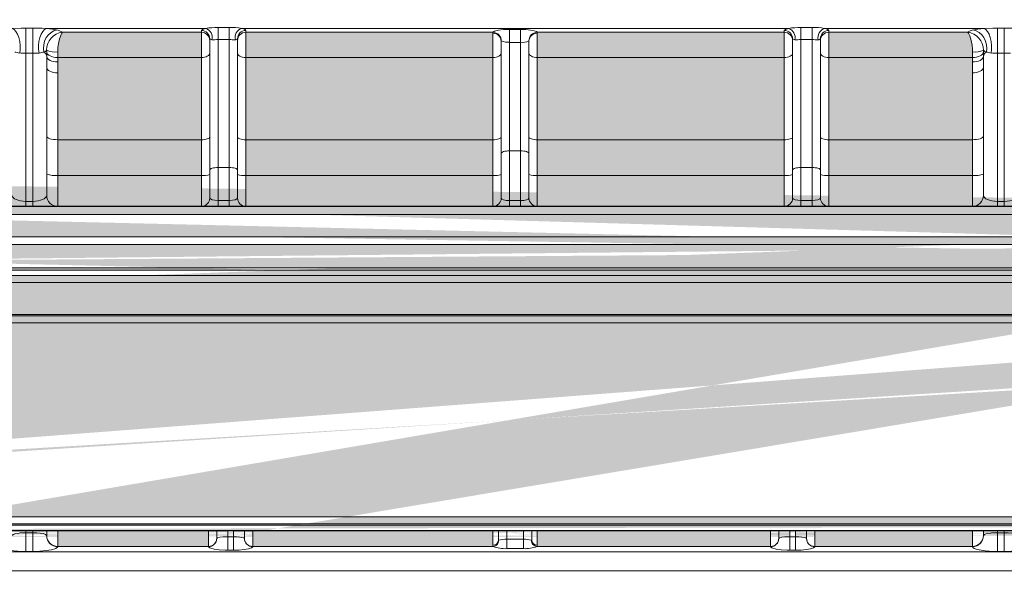
# Model space of a CAD drawing. Units: millimetres. Extents: x 209 to 71922, y 6 to 5746.
# Drawn here: x 68691 to 69046, y 4140 to 4340 of the extents above; entities that cross this region are included whole.
import ezdxf

# ---------------------------------------------------------------- set-up
doc = ezdxf.new("R2010")
doc.units = ezdxf.units.MM

# ---------------------------------------------------------------- blocks, each defined once
blk = doc.blocks.new('1')
h = blk.add_hatch(color=256)
edge = h.paths.add_edge_path(flags=17)
edge.add_line((4345.88, 5321.64), (4346.5, 5322.05))
edge.add_line((4346.5, 5322.05), (4346.8, 5322.41))
edge.add_ellipse((4345.88, 5331.91), major_axis=(0, 20), ratio=0.052408, start_angle=241.6406, end_angle=263.8298)
edge.add_line((4346.92, 5329.76), (4346.71, 5329.91))
edge.add_line((4346.71, 5329.91), (4346.24, 5330.06))
edge.add_line((4346.24, 5330.06), (4345.53, 5330.19))
edge.add_line((4345.53, 5330.19), (4344.59, 5330.31))
edge.add_line((4344.59, 5330.31), (4343.48, 5330.41))
edge.add_line((4343.48, 5330.41), (4342.21, 5330.49))
edge.add_line((4342.21, 5330.49), (4340.85, 5330.54))
edge.add_line((4340.85, 5330.54), (4339.43, 5330.56))
edge.add_ellipse((4338.39, 5331.91), major_axis=(0, 12.5), ratio=0.083852, start_angle=180, end_angle=263.8298, ccw=False)
edge.add_line((4338.39, 5319.41), (4338.4, 5319.41))
edge.add_line((4338.4, 5319.41), (4340.8, 5319.67))
edge.add_line((4340.8, 5319.67), (4343.11, 5320.37))
edge.add_line((4343.11, 5320.37), (4344.63, 5321))
edge.add_line((4344.63, 5321), (4345.88, 5321.64))
edge = h.paths.add_edge_path(flags=17)
edge.add_line((4379.92, 5319.41), (4379.9, 5319.41))
edge.add_line((4379.9, 5319.41), (4377.53, 5319.67))
edge.add_line((4377.53, 5319.67), (4375.2, 5320.37))
edge.add_line((4375.2, 5320.37), (4373.69, 5320.99))
edge.add_line((4373.69, 5320.99), (4372.42, 5321.64))
edge.add_line((4372.42, 5321.64), (4371.81, 5322.04))
edge.add_line((4371.81, 5322.04), (4371.5, 5322.41))
edge.add_ellipse((4372.43, 5331.91), major_axis=(0, 20), ratio=0.052408, start_angle=96.1702, end_angle=118.3594, ccw=False)
edge.add_line((4371.38, 5329.76), (4371.59, 5329.91))
edge.add_line((4371.59, 5329.91), (4372.06, 5330.06))
edge.add_line((4372.06, 5330.06), (4372.78, 5330.19))
edge.add_line((4372.78, 5330.19), (4373.71, 5330.31))
edge.add_line((4373.71, 5330.31), (4374.83, 5330.41))
edge.add_line((4374.83, 5330.41), (4376.09, 5330.49))
edge.add_line((4376.09, 5330.49), (4377.46, 5330.54))
edge.add_line((4377.46, 5330.54), (4378.87, 5330.56))
edge.add_ellipse((4379.92, 5331.91), major_axis=(0, 12.5), ratio=0.083852, start_angle=96.1702, end_angle=180)
edge = h.paths.add_edge_path()
edge.add_line((5491.57, 5291.91), (4310.67, 5291.91))
edge.add_line((4310.67, 5305.61), (5491.57, 5305.61))
edge.add_line((4310.67, 5297.21), (5491.57, 5297.21))
edge.add_line((4339.43, 5330.56), (4310.67, 5330.56))
edge.add_line((4310.67, 5316.41), (5351.12, 5316.41))
edge.add_line((4310.67, 5277.41), (5491.57, 5277.41))
edge.add_line((5491.57, 5294.41), (4310.67, 5294.41))
edge.add_line((4310.67, 5280.41), (5491.57, 5280.41))
edge.add_line((4310.67, 5308.41), (5491.57, 5308.41))
edge.add_line((4310.67, 5296.41), (5491.57, 5296.41))
edge.add_line((4371.14, 5322.41), (4347.17, 5322.41))
edge.add_line((4347.17, 5347.15), (4347.17, 5322.41))
edge.add_line((4371.14, 5347.15), (4371.14, 5322.41))
edge.add_line((4347.17, 5322.41), (4346.8, 5322.41))
edge.add_arc((4350.17, 5322.4), 3, 179.9607, 269.9607)
edge.add_arc((4368.14, 5322.4), 3, 270.0393, 0.0393)
edge.add_line((4371.5, 5322.41), (4371.14, 5322.41))
edge.add_ellipse((4368.65, 5324.11), major_axis=(0, 52.5), ratio=0.052408, start_angle=276.1702, end_angle=288.7829, ccw=False)
edge.add_ellipse((4376.14, 5324.11), major_axis=(0, 60), ratio=0.045857, start_angle=276.1702, end_angle=288.7829, ccw=False)
edge.add_ellipse((4349.66, 5324.11), major_axis=(0, 52.5), ratio=0.052408, start_angle=71.2171, end_angle=83.8298, ccw=False)
edge.add_ellipse((4342.17, 5324.11), major_axis=(0, 60), ratio=0.045857, start_angle=71.2171, end_angle=83.8298, ccw=False)
edge.add_arc((4368.51, 5322.4), 3, 270.0393, 0.0393)
edge.add_arc((4349.8, 5322.4), 3, 179.9607, 269.9607)
edge.add_line((4455.87, 5330.56), (4378.87, 5330.56))
edge.add_line((5351.12, 5319.41), (4310.67, 5319.41))
edge.add_line((4310.67, 5402.96), (4310.67, 4111.98))
edge.add_line((4310.67, 5279.91), (5491.57, 5279.91))
h = blk.add_hatch(color=256)
h.paths.add_polyline_path([(4998.12, 5373.1), (4909.12, 5373.1), (4909.12, 5343.43), (4998.12, 5343.43)])
h.paths.add_polyline_path([(4998.12, 5382.17), (4909.09, 5382.17), (4909.12, 5381.79), (4909.12, 5373.1), (4998.12, 5373.1)])
h.paths.add_polyline_path([(4998.12, 5343.43), (4909.12, 5343.43), (4909.12, 5330.56), (4998.12, 5330.56)])
h.paths.add_polyline_path([(4998.12, 5330.56), (4909.12, 5330.56), (4909.12, 5319.41), (4998.12, 5319.41)])
h.paths.add_polyline_path([(4893.12, 5330.56), (4804.12, 5330.56), (4804.12, 5319.41), (4893.12, 5319.41)])
h.paths.add_polyline_path([(4893.12, 5343.43), (4804.12, 5343.43), (4804.12, 5330.56), (4893.12, 5330.56)])
h.paths.add_polyline_path([(4893.12, 5373.1), (4804.12, 5373.1), (4804.12, 5343.43), (4893.12, 5343.43)])
h.paths.add_polyline_path([(4893.12, 5381.79), (4893.15, 5382.17), (4804.12, 5382.17), (4804.12, 5373.1), (4893.12, 5373.1)])
h.paths.add_polyline_path([(4788.12, 5382.17), (4738.11, 5382.17), (4738.11, 5382.17), (4737.81, 5381.88), (4737.53, 5381.43), (4736.94, 5379.87), (4736.58, 5378.17), (4736.41, 5376.67), (4736.36, 5375.07), (4736.36, 5373.1), (4788.12, 5373.1)])
h.paths.add_polyline_path([(4788.12, 5373.1), (4736.36, 5373.1), (4736.37, 5371.46), (4736.37, 5367.55), (4736.37, 5343.43), (4788.12, 5343.43)])
h.paths.add_polyline_path([(4788.12, 5343.43), (4736.37, 5343.43), (4736.37, 5330.56), (4788.12, 5330.56)])
h.paths.add_polyline_path([(4788.12, 5330.56), (4736.37, 5330.56), (4736.37, 5319.41), (4788.12, 5319.41)])
h = blk.add_hatch(color=256)
h.paths.add_polyline_path([(5065.87, 5367.55), (5065.88, 5371.46), (5065.88, 5373.1), (5014.12, 5373.1), (5014.12, 5343.43), (5065.87, 5343.43)])
h.paths.add_polyline_path([(5065.75, 5377.5), (5065.47, 5379.18), (5064.98, 5380.85), (5064.42, 5381.9), (5064.13, 5382.17), (5064.13, 5382.17), (5014.12, 5382.17), (5014.12, 5373.1), (5065.88, 5373.1), (5065.89, 5374.87), (5065.89, 5375.07), (5065.87, 5376.08)])
h.paths.add_polyline_path([(5065.87, 5343.43), (5014.12, 5343.43), (5014.12, 5330.56), (5065.87, 5330.56)])
h.paths.add_polyline_path([(5065.87, 5330.56), (5014.12, 5330.56), (5014.12, 5319.41), (5065.87, 5319.41)])
h = blk.add_hatch(color=256)
h.paths.add_polyline_path([(4788.12, 5373.1), (4736.36, 5373.1), (4736.37, 5371.46), (4736.37, 5367.55), (4736.37, 5343.43), (4788.12, 5343.43)])
h.paths.add_polyline_path([(4788.12, 5343.43), (4736.37, 5343.43), (4736.37, 5330.56), (4788.12, 5330.56)])
h.paths.add_polyline_path([(4788.12, 5330.56), (4736.37, 5330.56), (4736.37, 5319.41), (4788.12, 5319.41)])
h.paths.add_polyline_path([(4998.12, 5330.56), (4909.12, 5330.56), (4909.12, 5319.41), (4998.12, 5319.41)])
h = blk.add_hatch(color=256)
h.paths.add_polyline_path([(4736.37, 5343.43), (4736.37, 5330.56), (4788.12, 5330.56), (4788.12, 5343.43)])
h.paths.add_polyline_path([(4736.37, 5330.56), (4736.37, 5319.41), (4788.12, 5319.41), (4788.12, 5330.56)])
for points in [[(4736.37, 5330.56), (4736.37, 5319.41), (4788.12, 5319.41), (4788.12, 5330.56)], [(5014.12, 5330.56), (5014.12, 5319.41), (5065.87, 5319.41), (5065.87, 5330.56)], [(4790.62, 5202.4), (4736.37, 5202.4), (4736.37, 5196.76), (4790.62, 5196.76)], [(4893.12, 5202.4), (4806.62, 5202.4), (4806.62, 5196.76), (4893.21, 5196.76), (4893.12, 5197.21)], [(4993.12, 5202.4), (4909.12, 5202.4), (4909.12, 5197.21), (4909.03, 5196.76), (4993.12, 5196.76)], [(5065.87, 5202.4), (5009.12, 5202.4), (5009.12, 5196.76), (5065.87, 5196.76)]]:
    blk.add_hatch(color=256).paths.add_polyline_path(points)
h = blk.add_hatch(color=256)
h.paths.add_polyline_path([(4310.67, 5319.41), (5491.57, 5319.41), (5491.57, 5202.4), (4310.67, 5202.4)])
edge = h.paths.add_edge_path()
edge.add_line((4310.67, 5204.9), (5491.57, 5204.9))
edge.add_line((5491.57, 5291.91), (4310.67, 5291.91))
edge.add_line((4310.67, 5305.61), (5491.57, 5305.61))
edge.add_line((4310.67, 5297.21), (5491.57, 5297.21))
edge.add_line((4310.67, 5316.41), (5351.12, 5316.41))
edge.add_line((5351.12, 5316.41), (5351.12, 5308.41))
edge.add_line((5351.12, 5316.41), (5491.57, 5316.41))
edge.add_line((4797.62, 5200.25), (4797.62, 5202.4))
edge.add_line((5000.12, 5200.25), (5000.12, 5202.4))
edge.add_line((4650.12, 5200.25), (4650.12, 5202.4))
edge.add_line((5147.62, 5200.25), (5147.62, 5202.4))
edge.add_line((4799.62, 5202.4), (4799.62, 5200.25))
edge.add_line((4652.12, 5202.4), (4652.12, 5200.25))
edge.add_line((5002.12, 5202.4), (5002.12, 5200.25))
edge.add_line((5149.62, 5202.4), (5149.62, 5200.25))
edge.add_line((4724.87, 5201.71), (4724.87, 5202.4))
edge.add_line((5074.87, 5201.71), (5074.87, 5202.4))
edge.add_line((4462.37, 5202.4), (4462.37, 5201.14))
edge.add_line((5342.37, 5202.4), (5342.37, 5200.96))
edge.add_line((5077.37, 5202.4), (5077.37, 5201.71))
edge.add_line((4727.37, 5202.4), (4727.37, 5201.71))
edge.add_line((5339.87, 5201.14), (5339.87, 5202.4))
edge.add_line((4459.87, 5200.96), (4459.87, 5202.4))
edge.add_line((4310.67, 5277.41), (5491.57, 5277.41))
edge.add_line((4310.67, 5207.41), (5491.57, 5207.41))
edge.add_line((5491.57, 5202.4), (4310.67, 5202.4))
edge.add_line((5491.57, 5204.4), (4310.67, 5204.4))
edge.add_line((5491.57, 5294.41), (4310.67, 5294.41))
edge.add_line((4310.67, 5280.41), (5491.57, 5280.41))
edge.add_line((4310.67, 5308.41), (5491.57, 5308.41))
edge.add_line((4310.67, 5296.41), (5491.57, 5296.41))
edge.add_line((5351.12, 5319.41), (4310.67, 5319.41))
edge.add_line((5351.12, 5319.41), (5351.12, 5316.41))
edge.add_line((5491.57, 5319.41), (5351.12, 5319.41))
edge.add_line((4652.12, 5200.25), (4650.12, 5200.25))
edge.add_line((5149.62, 5200.25), (5147.62, 5200.25))
edge.add_line((4799.62, 5200.25), (4797.62, 5200.25))
edge.add_line((5002.12, 5200.25), (5000.12, 5200.25))
edge.add_line((4727.37, 5201.71), (4724.87, 5201.71))
edge.add_line((5077.37, 5201.71), (5074.87, 5201.71))
edge.add_line((4462.37, 5201.14), (4459.87, 5200.96))
edge.add_line((5342.37, 5200.96), (5339.87, 5201.14))
edge.add_line((4719.87, 5202.4), (4719.87, 5200.67))
edge.add_line((4724.87, 5201.71), (4724.05, 5201.7))
edge.add_line((4724.05, 5201.7), (4722.74, 5201.62))
edge.add_line((4722.74, 5201.62), (4722.45, 5201.59))
edge.add_line((4722.45, 5201.59), (4721.21, 5201.39))
edge.add_line((4721.21, 5201.39), (4720.24, 5201.08))
edge.add_line((4720.24, 5201.08), (4719.87, 5200.67))
edge.add_line((5069.87, 5202.4), (5069.87, 5200.67))
edge.add_line((5074.87, 5201.71), (5074.05, 5201.7))
edge.add_line((5074.05, 5201.7), (5072.74, 5201.62))
edge.add_line((5072.74, 5201.62), (5072.45, 5201.59))
edge.add_line((5072.45, 5201.59), (5071.21, 5201.39))
edge.add_line((5071.21, 5201.39), (5070.24, 5201.08))
edge.add_line((5070.24, 5201.08), (5069.87, 5200.67))
edge.add_line((4467.37, 5200.47), (4467.37, 5202.4))
edge.add_line((4467.37, 5200.47), (4466.96, 5200.9))
edge.add_line((4466.96, 5200.9), (4465.98, 5201.17))
edge.add_line((4465.98, 5201.17), (4464.76, 5201.31))
edge.add_line((4464.76, 5201.31), (4464.63, 5201.32))
edge.add_arc((4464.88, 5183.97), 17.35, 90.8251, 98.3246)
edge.add_arc((5355.13, 5313.87), 113.62, 263.5543, 265.5358)
edge.add_line((5082.37, 5200.67), (5082.37, 5202.4))
edge.add_line((5082.37, 5200.67), (5082.36, 5200.74))
edge.add_line((5082.36, 5200.74), (5081.95, 5201.11))
edge.add_line((5081.95, 5201.11), (5081.13, 5201.37))
edge.add_line((5081.13, 5201.37), (5080.07, 5201.56))
edge.add_line((5080.07, 5201.56), (5078.8, 5201.67))
edge.add_line((5078.8, 5201.67), (5077.73, 5201.71))
edge.add_line((5077.73, 5201.71), (5077.37, 5201.71))
edge.add_line((4732.37, 5200.67), (4732.37, 5202.4))
edge.add_line((4732.37, 5200.67), (4732.36, 5200.74))
edge.add_line((4732.36, 5200.74), (4731.95, 5201.11))
edge.add_line((4731.95, 5201.11), (4731.13, 5201.37))
edge.add_line((4731.13, 5201.37), (4730.07, 5201.56))
edge.add_line((4730.07, 5201.56), (4728.8, 5201.67))
edge.add_line((4728.8, 5201.67), (4727.73, 5201.71))
edge.add_line((4727.73, 5201.71), (4727.37, 5201.71))
edge.add_line((5334.87, 5202.4), (5334.87, 5200.47))
edge.add_line((5339.87, 5201.14), (5338.55, 5201.28))
edge.add_line((5338.55, 5201.28), (5337.61, 5201.32))
edge.add_line((5337.61, 5201.32), (5337.22, 5201.29))
edge.add_line((5337.22, 5201.29), (5336.17, 5201.16))
edge.add_line((5336.17, 5201.16), (5335.34, 5200.93))
edge.add_line((5335.34, 5200.93), (5334.89, 5200.58))
edge.add_line((5334.89, 5200.58), (5334.87, 5200.47))
edge.add_arc((4460.33, 5175.52), 25.44, 91.0263, 99.8836)
edge.add_line((4310.67, 5279.91), (5491.57, 5279.91))
edge.add_line((4310.67, 5204.91), (5491.57, 5204.91))
at = {"color": 7, "linetype": 'Continuous', "lineweight": 15}
for p, q in [((4724.87, 5383.69), (4724.87, 5374.65)), ((4727.37, 5383.69), (4724.87, 5383.69)), ((4727.37, 5383.69), (4727.37, 5374.65)), ((4732.27, 5383.59), (4789.63, 5383.59)), ((4788.12, 5382.17), (4738.11, 5382.17)), ((4788.12, 5382.82), (4788.12, 5382.17)), ((4788.12, 5382.17), (4788.12, 5373.1)), ((4794.12, 5383.95), (4794.12, 5379.61)), ((4798.12, 5383.95), (4794.12, 5383.95)), ((4798.12, 5383.95), (4798.12, 5379.61)), ((4802.61, 5383.59), (4999.63, 5383.59)), ((4804.12, 5382.17), (4804.12, 5382.82)), ((4893.15, 5382.17), (4804.12, 5382.17)), ((4804.12, 5373.1), (4804.12, 5382.17)), ((4893.15, 5382.17), (4893.12, 5381.79)), ((4893.12, 5381.79), (4893.12, 5373.1)), ((4899.12, 5383.19), (4899.12, 5378.55)), ((4903.12, 5383.19), (4899.12, 5383.19)), ((4903.12, 5383.19), (4903.12, 5378.55)), ((4998.12, 5382.17), (4909.09, 5382.17)), ((4909.12, 5381.79), (4909.09, 5382.17)), ((4909.12, 5373.1), (4909.12, 5381.79)), ((4998.12, 5382.82), (4998.12, 5382.17)), ((4998.12, 5382.17), (4998.12, 5373.1)), ((5004.12, 5383.95), (5004.12, 5379.61)), ((5008.12, 5383.95), (5004.12, 5383.95)), ((5008.12, 5383.95), (5008.12, 5379.61)), ((5012.61, 5383.59), (5069.97, 5383.59)), ((5014.12, 5382.17), (5014.12, 5382.82)), ((5014.12, 5373.1), (5014.12, 5382.17)), ((5064.13, 5382.17), (5014.12, 5382.17)), ((5074.87, 5383.69), (5074.87, 5374.65)), ((5077.37, 5383.69), (5074.87, 5383.69)), ((5077.37, 5383.69), (5077.37, 5374.65)), ((4791.12, 5379.87), (4791.12, 5332.5)), ((4794.12, 5333.41), (4794.12, 5379.61)), ((4794.12, 5379.61), (4798.12, 5379.61)), ((4798.12, 5379.61), (4798.12, 5333.41)), ((4801.12, 5332.5), (4801.12, 5379.87)), ((4896.12, 5379.03), (4896.12, 5338.46)), ((4896.12, 5379.03), (4896.14, 5379.03)), ((4899.12, 5339.41), (4899.12, 5378.55)), ((4899.12, 5378.55), (4903.12, 5378.55)), ((4903.12, 5378.55), (4903.12, 5339.41)), ((4906.1, 5379.03), (4906.12, 5379.03)), ((4906.12, 5338.46), (4906.12, 5379.03)), ((5001.12, 5379.87), (5001.12, 5332.5)), ((5004.12, 5333.41), (5004.12, 5379.61)), ((5004.12, 5379.61), (5008.12, 5379.61)), ((5008.12, 5379.61), (5008.12, 5333.41)), ((5011.12, 5332.5), (5011.12, 5379.87)), ((4724.87, 5321.19), (4724.87, 5374.65)), ((4724.87, 5374.65), (4727.37, 5374.65)), ((4727.37, 5374.65), (4727.37, 5321.19)), ((4732.37, 5375.11), (4732.37, 5373.45)), ((4736.36, 5373.1), (4736.36, 5375.07)), ((5069.87, 5373.45), (5069.88, 5375.11)), ((5069.88, 5375.11), (5069.88, 5375.73)), ((5074.87, 5321.19), (5074.87, 5374.65)), ((5074.87, 5374.65), (5077.37, 5374.65)), ((5077.37, 5374.65), (5077.37, 5321.19)), ((4732.37, 5373.45), (4732.37, 5369.5)), ((4736.36, 5373.1), (4788.12, 5373.1)), ((4736.37, 5371.46), (4736.36, 5373.1)), ((4736.37, 5367.55), (4736.37, 5371.46)), ((4788.12, 5373.1), (4788.12, 5343.43)), ((4804.12, 5373.1), (4893.12, 5373.1)), ((4804.12, 5343.43), (4804.12, 5373.1)), ((4893.12, 5373.1), (4893.12, 5343.43)), ((4909.12, 5373.1), (4998.12, 5373.1)), ((4909.12, 5343.43), (4909.12, 5373.1)), ((4998.12, 5373.1), (4998.12, 5343.43)), ((5014.12, 5343.43), (5014.12, 5373.1)), ((5014.12, 5373.1), (5065.88, 5373.1)), ((5065.88, 5371.46), (5065.87, 5367.55)), ((5065.88, 5373.1), (5065.88, 5371.46)), ((5069.87, 5369.5), (5069.87, 5373.45)), ((4732.37, 5323.41), (4732.37, 5369.5)), ((4736.37, 5343.43), (4736.37, 5367.55)), ((5065.87, 5367.55), (5065.87, 5343.43)), ((5069.87, 5369.5), (5069.87, 5323.41)), ((4788.12, 5343.43), (4736.37, 5343.43)), ((4736.37, 5330.56), (4736.37, 5343.43)), ((4788.12, 5343.43), (4788.12, 5330.56)), ((4893.12, 5343.43), (4804.12, 5343.43)), ((4804.12, 5330.56), (4804.12, 5343.43)), ((4893.12, 5343.43), (4893.12, 5330.56)), ((4998.12, 5343.43), (4909.12, 5343.43)), ((4909.12, 5330.56), (4909.12, 5343.43)), ((4998.12, 5343.43), (4998.12, 5330.56)), ((5014.12, 5330.56), (5014.12, 5343.43)), ((5065.87, 5343.43), (5014.12, 5343.43)), ((5065.87, 5343.43), (5065.87, 5330.56)), ((4903.12, 5339.41), (4899.12, 5339.41)), ((4899.12, 5321.46), (4899.12, 5339.41)), ((4903.12, 5339.41), (4903.12, 5321.46)), ((4896.12, 5338.46), (4896.12, 5322.41)), ((4906.12, 5322.41), (4906.12, 5338.46)), ((4791.12, 5332.5), (4791.12, 5322.41)), ((4794.12, 5321.5), (4794.12, 5333.41)), ((4798.12, 5333.41), (4794.12, 5333.41)), ((4798.12, 5333.41), (4798.12, 5321.5)), ((4801.12, 5322.41), (4801.12, 5332.5)), ((5001.12, 5332.5), (5001.12, 5322.41)), ((5004.12, 5321.5), (5004.12, 5333.41)), ((5008.12, 5333.41), (5004.12, 5333.41)), ((5008.12, 5333.41), (5008.12, 5321.5)), ((5011.12, 5322.41), (5011.12, 5332.5)), ((4788.12, 5330.56), (4736.37, 5330.56)), ((4736.37, 5319.41), (4736.37, 5330.56)), ((4788.12, 5330.56), (4788.12, 5319.41)), ((4893.12, 5330.56), (4804.12, 5330.56)), ((4804.12, 5319.41), (4804.12, 5330.56)), ((4893.12, 5330.56), (4893.12, 5319.41)), ((4998.12, 5330.56), (4909.12, 5330.56)), ((4909.12, 5319.41), (4909.12, 5330.56)), ((4998.12, 5330.56), (4998.12, 5319.41)), ((5014.12, 5319.41), (5014.12, 5330.56)), ((5065.87, 5330.56), (5014.12, 5330.56)), ((5065.87, 5330.56), (5065.87, 5319.41)), ((4724.87, 5319.41), (4724.87, 5321.19)), ((4727.37, 5321.19), (4724.87, 5321.19)), ((4727.37, 5319.41), (4727.37, 5321.19)), ((4798.12, 5321.5), (4794.12, 5321.5)), ((4794.12, 5321.5), (4794.12, 5319.41)), ((4798.12, 5321.5), (4798.12, 5319.41)), ((4903.12, 5321.46), (4899.12, 5321.46)), ((4899.12, 5321.46), (4899.12, 5319.41)), ((4903.12, 5321.46), (4903.12, 5319.41)), ((5004.12, 5321.5), (5004.12, 5319.41)), ((5008.12, 5321.5), (5004.12, 5321.5)), ((5008.12, 5321.5), (5008.12, 5319.41)), ((5077.37, 5321.19), (5074.87, 5321.19)), ((5074.87, 5319.41), (5074.87, 5321.19)), ((5077.37, 5319.41), (5077.37, 5321.19)), ((5351.12, 5319.41), (4310.67, 5319.41)), ((4310.67, 5316.41), (5351.12, 5316.41)), ((4310.67, 5308.41), (5491.57, 5308.41)), ((4310.67, 5305.61), (5491.57, 5305.61)), ((4310.67, 5297.21), (5491.57, 5297.21)), ((4310.67, 5296.41), (5491.57, 5296.41)), ((5491.57, 5294.41), (4310.67, 5294.41)), ((5491.57, 5291.91), (4310.67, 5291.91)), ((4310.67, 5280.41), (5491.57, 5280.41)), ((4310.67, 5279.91), (5491.57, 5279.91)), ((4310.67, 5277.41), (5491.57, 5277.41)), ((4310.67, 5207.41), (5491.57, 5207.41)), ((4310.67, 5204.91), (5491.57, 5204.91)), ((4310.67, 5204.9), (5491.57, 5204.9)), ((5491.57, 5204.4), (4310.67, 5204.4)), ((5491.57, 5202.4), (4310.67, 5202.4)), ((4724.87, 5201.71), (4724.87, 5202.4)), ((4724.87, 5201.71), (4724.87, 5194.97)), ((4727.37, 5201.71), (4724.87, 5201.71)), ((4727.37, 5202.4), (4727.37, 5201.71)), ((4727.37, 5201.71), (4727.37, 5194.97)), ((4732.37, 5200.67), (4732.37, 5202.4)), ((4736.37, 5196.76), (4736.37, 5202.4)), ((4790.62, 5202.4), (4790.62, 5196.76)), ((4793.62, 5202.4), (4793.62, 5199.64)), ((4797.62, 5200.25), (4797.62, 5202.4)), ((4799.62, 5202.4), (4799.62, 5200.25)), ((4803.62, 5199.64), (4803.62, 5202.4)), ((4806.62, 5196.76), (4806.62, 5202.4)), ((4893.12, 5202.4), (4893.12, 5197.21)), ((4895.12, 5202.4), (4895.12, 5199.03)), ((4898.12, 5199.34), (4898.12, 5202.4)), ((4904.12, 5202.4), (4904.12, 5199.34)), ((4907.12, 5199.03), (4907.12, 5202.4)), ((4909.12, 5197.21), (4909.12, 5202.4)), ((4993.12, 5202.4), (4993.12, 5196.76)), ((4996.12, 5202.4), (4996.12, 5199.64)), ((5000.12, 5200.25), (5000.12, 5202.4)), ((5002.12, 5202.4), (5002.12, 5200.25)), ((5006.12, 5199.64), (5006.12, 5202.4)), ((5009.12, 5196.76), (5009.12, 5202.4)), ((5065.87, 5202.4), (5065.87, 5196.76)), ((5069.87, 5202.4), (5069.87, 5200.67)), ((5074.87, 5201.71), (5074.87, 5202.4)), ((5074.87, 5201.71), (5074.87, 5194.97)), ((5077.37, 5201.71), (5074.87, 5201.71)), ((5077.37, 5202.4), (5077.37, 5201.71)), ((5077.37, 5201.71), (5077.37, 5194.97)), ((4797.62, 5200.25), (4797.62, 5195.4)), ((4799.62, 5200.25), (4797.62, 5200.25)), ((4799.62, 5200.25), (4799.62, 5195.4)), ((4893.12, 5197.21), (4893.21, 5196.76)), ((4895.17, 5198.99), (4895.12, 5199.03)), ((4898.12, 5199.34), (4898.12, 5195.98)), ((4904.12, 5199.34), (4898.12, 5199.34)), ((4904.12, 5199.34), (4904.12, 5195.98)), ((4907.12, 5199.03), (4907.07, 5198.99)), ((4909.03, 5196.76), (4909.12, 5197.21)), ((5000.12, 5200.25), (5000.12, 5195.4)), ((5002.12, 5200.25), (5000.12, 5200.25)), ((5002.12, 5200.25), (5002.12, 5195.4)), ((4489.12, 5194.86), (5313.12, 5194.86)), ((4724.87, 5194.97), (4727.37, 5194.97)), ((4736.37, 5196.72), (4736.37, 5196.76)), ((4736.37, 5196.76), (4790.62, 5196.76)), ((4790.62, 5196.76), (4790.62, 5196.67)), ((4797.62, 5195.4), (4799.62, 5195.4)), ((4806.62, 5196.76), (4893.21, 5196.76)), ((4806.62, 5196.67), (4806.62, 5196.76)), ((4898.12, 5195.98), (4904.12, 5195.98)), ((4909.03, 5196.76), (4993.12, 5196.76)), ((4993.12, 5196.76), (4993.12, 5196.67)), ((5000.12, 5195.4), (5002.12, 5195.4)), ((5009.12, 5196.67), (5009.12, 5196.76)), ((5009.12, 5196.76), (5065.87, 5196.76)), ((5065.87, 5196.76), (5065.87, 5196.72)), ((5074.87, 5194.97), (5077.37, 5194.97)), ((4489.12, 5187.91), (5313.12, 5187.91))]:
    blk.add_line(p, q, dxfattribs=at)
at = {"color": 7, "linetype": 'Continuous', "lineweight": 15, "flags": 128}
for points in [[(4724.87, 5383.69), (4723.23, 5383.67), (4719.97, 5383.59)], [(4719.97, 5383.59), (4720.66, 5383.2), (4721.3, 5382.48), (4721.87, 5381.49), (4722.33, 5380.27), (4722.65, 5378.9), (4722.81, 5377.46), (4722.81, 5376.04), (4722.64, 5374.7)], [(4732.27, 5383.59), (4730.76, 5383.63), (4727.37, 5383.69)], [(4732.27, 5383.59), (4731.59, 5383.2), (4730.94, 5382.48), (4730.37, 5381.49), (4729.91, 5380.27), (4729.59, 5378.9), (4729.43, 5377.46), (4729.43, 5376.04), (4729.6, 5374.7)], [(4736.08, 5383), (4734.98, 5382.71), (4733.93, 5382.13), (4733, 5381.3), (4732.22, 5380.24), (4731.64, 5379.03), (4731.29, 5377.71), (4731.18, 5376.37), (4731.33, 5375.06)], [(4738.11, 5382.17), (4737.03, 5382.72), (4736.08, 5383)], [(4738.11, 5382.17), (4738.11, 5382.17), (4737.81, 5381.88), (4737.53, 5381.43), (4736.94, 5379.87), (4736.58, 5378.17), (4736.41, 5376.67), (4736.36, 5375.07)], [(4789.63, 5383.59), (4788.53, 5383.24), (4788.12, 5382.82)], [(4804.12, 5382.82), (4803.82, 5383.18), (4802.92, 5383.52), (4802.61, 5383.59)], [(4899.12, 5383.19), (4898.75, 5383.19), (4896.94, 5383.12), (4895.11, 5382.9), (4893.76, 5382.56), (4893.15, 5382.17)], [(4909.09, 5382.17), (4908.83, 5382.4), (4907.94, 5382.73), (4906.62, 5382.98), (4904.98, 5383.14), (4903.12, 5383.19)], [(4999.63, 5383.59), (4998.53, 5383.24), (4998.12, 5382.82)], [(5014.12, 5382.82), (5013.82, 5383.18), (5012.92, 5383.52), (5012.61, 5383.59)], [(5066.16, 5383), (5065.03, 5382.65), (5064.13, 5382.17)], [(5064.13, 5382.17), (5064.13, 5382.17), (5064.42, 5381.9), (5064.98, 5380.85), (5065.47, 5379.18), (5065.75, 5377.5), (5065.87, 5376.08), (5065.89, 5375.07)], [(5066.16, 5383), (5067.26, 5382.71), (5068.31, 5382.13), (5069.25, 5381.3), (5070.03, 5380.24), (5070.6, 5379.03), (5070.96, 5377.71), (5071.06, 5376.37), (5070.91, 5375.06)], [(5074.87, 5383.69), (5073.23, 5383.67), (5069.97, 5383.59)], [(5069.97, 5383.59), (5070.66, 5383.2), (5071.3, 5382.48), (5071.87, 5381.49), (5072.33, 5380.27), (5072.65, 5378.9), (5072.81, 5377.46), (5072.81, 5376.04), (5072.64, 5374.7)], [(5082.27, 5383.59), (5080.76, 5383.63), (5077.37, 5383.69)], [(4791.12, 5379.87), (4791.32, 5379.65), (4791.88, 5379.47)], [(4800.37, 5379.47), (4800.52, 5379.51), (4800.97, 5379.68), (4801.12, 5379.87)], [(5001.12, 5379.87), (5001.32, 5379.65), (5001.88, 5379.47)], [(5010.37, 5379.47), (5010.52, 5379.51), (5010.97, 5379.68), (5011.12, 5379.87)], [(4727.37, 5374.65), (4728.91, 5374.66), (4729.6, 5374.7)], [(4732.36, 5375.73), (4732.36, 5375.7), (4732.37, 5375.11)], [(4732.37, 5375.11), (4732.47, 5374.71), (4732.72, 5374.33), (4733.1, 5373.98), (4733.59, 5373.68), (4734.19, 5373.43), (4734.87, 5373.25), (4735.6, 5373.13), (4736.36, 5373.1)], [(4788.12, 5373.1), (4788.71, 5373.13), (4789.27, 5373.22), (4789.79, 5373.36), (4790.24, 5373.56), (4790.62, 5373.8), (4790.89, 5374.07), (4791.06, 5374.37), (4791.12, 5374.68)], [(4801.12, 5374.68), (4801.18, 5374.37), (4801.35, 5374.07), (4801.63, 5373.8), (4802, 5373.56), (4802.45, 5373.36), (4802.97, 5373.22), (4803.54, 5373.13), (4804.12, 5373.1)], [(4896.12, 5374.68), (4896.06, 5374.37), (4895.89, 5374.07), (4895.62, 5373.8), (4895.24, 5373.56), (4894.79, 5373.36), (4894.27, 5373.22), (4893.71, 5373.13), (4893.12, 5373.1)], [(4909.12, 5373.1), (4908.54, 5373.13), (4907.97, 5373.22), (4907.45, 5373.36), (4907, 5373.56), (4906.63, 5373.8), (4906.35, 5374.07), (4906.18, 5374.37), (4906.12, 5374.68)], [(4998.12, 5373.1), (4998.71, 5373.13), (4999.27, 5373.22), (4999.79, 5373.36), (5000.24, 5373.56), (5000.62, 5373.8), (5000.89, 5374.07), (5001.06, 5374.37), (5001.12, 5374.68)], [(5011.12, 5374.68), (5011.18, 5374.37), (5011.35, 5374.07), (5011.63, 5373.8), (5012, 5373.56), (5012.45, 5373.36), (5012.97, 5373.22), (5013.54, 5373.13), (5014.12, 5373.1)], [(5065.88, 5373.1), (5066.64, 5373.13), (5067.37, 5373.25), (5068.05, 5373.43), (5068.65, 5373.68), (5069.15, 5373.98), (5069.53, 5374.33), (5069.77, 5374.71), (5069.88, 5375.11)], [(5065.89, 5375.07), (5065.89, 5374.87), (5065.88, 5373.1)], [(5077.37, 5374.65), (5078.91, 5374.66), (5079.6, 5374.7)], [(4736.37, 5371.46), (4735.6, 5371.5), (4734.87, 5371.61), (4734.18, 5371.79), (4733.58, 5372.04), (4733.08, 5372.34), (4732.71, 5372.68), (4732.47, 5373.06), (4732.37, 5373.45)], [(5065.88, 5371.46), (5066.64, 5371.5), (5067.38, 5371.61), (5068.06, 5371.79), (5068.66, 5372.04), (5069.16, 5372.34), (5069.53, 5372.68), (5069.78, 5373.06), (5069.87, 5373.45)], [(4736.37, 5367.55), (4735.59, 5367.59), (4734.84, 5367.7), (4734.15, 5367.88), (4733.54, 5368.12), (4733.05, 5368.42), (4732.68, 5368.75), (4732.45, 5369.12), (4732.37, 5369.5)], [(5065.87, 5367.55), (5066.65, 5367.59), (5067.4, 5367.7), (5068.09, 5367.88), (5068.7, 5368.12), (5069.2, 5368.42), (5069.57, 5368.75), (5069.79, 5369.12), (5069.87, 5369.5)], [(4736.37, 5343.43), (4735.59, 5343.46), (4734.84, 5343.53), (4734.15, 5343.65), (4733.54, 5343.81), (4733.05, 5344.01), (4732.68, 5344.23), (4732.45, 5344.47), (4732.37, 5344.72)], [(4788.12, 5343.43), (4788.71, 5343.45), (4789.27, 5343.51), (4789.79, 5343.6), (4790.24, 5343.72), (4790.62, 5343.86), (4790.89, 5344.03), (4791.06, 5344.21), (4791.12, 5344.4)], [(4801.12, 5344.4), (4801.18, 5344.21), (4801.35, 5344.03), (4801.63, 5343.86), (4802, 5343.72), (4802.45, 5343.6), (4802.97, 5343.51), (4803.54, 5343.45), (4804.12, 5343.43)], [(4896.12, 5344.4), (4896.06, 5344.21), (4895.89, 5344.03), (4895.62, 5343.86), (4895.24, 5343.72), (4894.79, 5343.6), (4894.27, 5343.51), (4893.71, 5343.45), (4893.12, 5343.43)], [(4909.12, 5343.43), (4908.54, 5343.45), (4907.97, 5343.51), (4907.45, 5343.6), (4907, 5343.72), (4906.63, 5343.86), (4906.35, 5344.03), (4906.18, 5344.21), (4906.12, 5344.4)], [(4998.12, 5343.43), (4998.71, 5343.45), (4999.27, 5343.51), (4999.79, 5343.6), (5000.24, 5343.72), (5000.62, 5343.86), (5000.89, 5344.03), (5001.06, 5344.21), (5001.12, 5344.4)], [(5011.12, 5344.4), (5011.18, 5344.21), (5011.35, 5344.03), (5011.63, 5343.86), (5012, 5343.72), (5012.45, 5343.6), (5012.97, 5343.51), (5013.54, 5343.45), (5014.12, 5343.43)], [(5065.87, 5343.43), (5066.65, 5343.46), (5067.4, 5343.53), (5068.09, 5343.65), (5068.7, 5343.81), (5069.2, 5344.01), (5069.57, 5344.23), (5069.79, 5344.47), (5069.87, 5344.72)], [(4896.12, 5338.46), (4896.18, 5338.65), (4896.35, 5338.83), (4896.63, 5338.99), (4897, 5339.13), (4897.45, 5339.25), (4897.97, 5339.34), (4898.54, 5339.39), (4899.12, 5339.41)], [(4903.12, 5339.41), (4903.71, 5339.39), (4904.27, 5339.34), (4904.79, 5339.25), (4905.24, 5339.13), (4905.62, 5338.99), (4905.89, 5338.83), (4906.06, 5338.65), (4906.12, 5338.46)], [(4791.12, 5332.5), (4791.18, 5332.68), (4791.35, 5332.85), (4791.63, 5333), (4792, 5333.14), (4792.45, 5333.25), (4792.97, 5333.34), (4793.54, 5333.39), (4794.12, 5333.41)], [(4798.12, 5333.41), (4798.71, 5333.39), (4799.27, 5333.34), (4799.79, 5333.25), (4800.24, 5333.14), (4800.62, 5333), (4800.89, 5332.85), (4801.06, 5332.68), (4801.12, 5332.5)], [(5001.12, 5332.5), (5001.18, 5332.68), (5001.35, 5332.85), (5001.63, 5333), (5002, 5333.14), (5002.45, 5333.25), (5002.97, 5333.34), (5003.54, 5333.39), (5004.12, 5333.41)], [(5008.12, 5333.41), (5008.71, 5333.39), (5009.27, 5333.34), (5009.79, 5333.25), (5010.24, 5333.14), (5010.62, 5333), (5010.89, 5332.85), (5011.06, 5332.68), (5011.12, 5332.5)], [(4724.87, 5201.71), (4724.05, 5201.7), (4722.74, 5201.62), (4722.45, 5201.59), (4721.21, 5201.39), (4720.24, 5201.08), (4719.87, 5200.67)], [(4732.37, 5200.67), (4732.36, 5200.74), (4731.95, 5201.11), (4731.13, 5201.37), (4730.07, 5201.56), (4728.8, 5201.67), (4727.73, 5201.71), (4727.37, 5201.71)], [(5074.87, 5201.71), (5074.05, 5201.7), (5072.74, 5201.62), (5072.45, 5201.59), (5071.21, 5201.39), (5070.24, 5201.08), (5069.87, 5200.67)], [(5082.37, 5200.67), (5082.36, 5200.74), (5081.95, 5201.11), (5081.13, 5201.37), (5080.07, 5201.56), (5078.8, 5201.67), (5077.73, 5201.71), (5077.37, 5201.71)], [(4797.62, 5200.25), (4797.09, 5200.25), (4795.93, 5200.2), (4795.81, 5200.19), (4794.78, 5200.08), (4793.9, 5199.87), (4793.62, 5199.64)], [(4803.62, 5199.64), (4803.36, 5199.87), (4802.73, 5200.03), (4801.87, 5200.15), (4800.81, 5200.23), (4799.85, 5200.25), (4799.62, 5200.25)], [(5000.12, 5200.25), (4999.59, 5200.25), (4998.43, 5200.2), (4998.31, 5200.19), (4997.28, 5200.08), (4996.4, 5199.87), (4996.12, 5199.64)], [(5006.12, 5199.64), (5005.86, 5199.87), (5005.23, 5200.03), (5004.37, 5200.15), (5003.31, 5200.23), (5002.35, 5200.25), (5002.12, 5200.25)], [(4715.87, 5196.72), (4716.04, 5196.38), (4716.54, 5196.05), (4717.27, 5195.78), (4718.28, 5195.52), (4720.52, 5195.19), (4723.4, 5194.99), (4724.87, 5194.97)], [(4727.37, 5194.97), (4729.95, 5195.04), (4732.22, 5195.24), (4734.13, 5195.56), (4735.62, 5196.01), (4736.35, 5196.61), (4736.37, 5196.72)], [(4790.62, 5196.67), (4791.1, 5196.21), (4792.66, 5195.77), (4794.46, 5195.53), (4796.69, 5195.41), (4797.62, 5195.4)], [(4799.62, 5195.4), (4801.71, 5195.45), (4803.55, 5195.62), (4805.07, 5195.87), (4806.17, 5196.22), (4806.62, 5196.67)], [(4993.12, 5196.67), (4993.6, 5196.21), (4995.16, 5195.77), (4996.96, 5195.53), (4999.19, 5195.41), (5000.12, 5195.4)], [(5002.12, 5195.4), (5004.21, 5195.45), (5006.05, 5195.62), (5007.57, 5195.87), (5008.67, 5196.22), (5009.12, 5196.67)], [(5065.87, 5196.72), (5066.04, 5196.38), (5066.54, 5196.05), (5067.27, 5195.78), (5068.28, 5195.52), (5070.52, 5195.19), (5073.4, 5194.99), (5074.87, 5194.97)], [(5077.37, 5194.97), (5079.95, 5195.04), (5082.22, 5195.24), (5084.13, 5195.56), (5085.62, 5196.01), (5086.35, 5196.61), (5086.37, 5196.72)]]:
    blk.add_lwpolyline(points, dxfattribs=at)
blk.add_lwpolyline([(4310.67, 5319.41), (5491.57, 5319.41), (5491.57, 5202.4), (4310.67, 5202.4)], close=True)
at = {"color": 7, "linetype": 'Continuous', "lineweight": 15}
for centre, radius, start, end in [((4738.81, 5375.76), 6.45, 96.2213, 180.2261), ((4788.14, 5379.84), 2.98, 0.4414, 90.4347), ((4788.14, 5379.19), 2.98, 0.4414, 90.4347), ((4794.97, 5345.17), 38.79, 91.2496, 97.9072), ((4788.66, 5380.39), 3.34, 344.0721, 73.1606), ((4797.81, 5351.79), 32.16, 81.4058, 89.4374), ((4803.58, 5380.39), 3.34, 106.8394, 195.9279), ((4804.1, 5379.84), 2.98, 89.5653, 179.5586), ((4804.1, 5379.19), 2.98, 89.5653, 179.5586), ((4893.23, 5378.91), 2.89, 2.412, 92.2242), ((4893.11, 5379.14), 3.03, 357.96, 89.1846), ((4909.13, 5379.14), 3.03, 90.8154, 182.04), ((4909.01, 5378.91), 2.89, 87.7758, 177.588), ((4998.14, 5379.84), 2.98, 0.4414, 90.4347), ((4998.14, 5379.19), 2.98, 0.4414, 90.4347), ((5004.97, 5345.17), 38.79, 91.2496, 97.9072), ((4998.66, 5380.39), 3.34, 344.0721, 73.1606), ((5007.81, 5351.79), 32.16, 81.4058, 89.4374), ((5013.58, 5380.39), 3.34, 106.8394, 195.9279), ((5014.1, 5379.84), 2.98, 89.5653, 179.5586), ((5014.1, 5379.19), 2.98, 89.5653, 179.5586), ((5063.44, 5375.77), 6.44, 359.6991, 83.8535), ((4792.19, 5392.76), 13.29, 268.6667, 278.3755), ((4799.93, 5390.66), 11.19, 260.711, 272.2468), ((4898.82, 5386.19), 7.64, 249.4656, 272.2803), ((4903.66, 5384.71), 6.18, 264.9775, 293.2766), ((5002.19, 5392.76), 13.29, 268.6667, 278.3755), ((5009.93, 5390.66), 11.19, 260.711, 272.2468), ((4724.45, 5403.36), 28.71, 266.3844, 270.8335), ((4730.98, 5376.72), 1.7, 281.9305, 324.4339), ((4730.18, 5373.18), 2.2, 7.1838, 58.5988), ((4735.32, 5381.26), 6.27, 241.8322, 279.4802), ((5066.92, 5381.26), 6.27, 260.5198, 298.1678), ((5072.06, 5373.18), 2.2, 121.4012, 172.8162), ((5071.21, 5376.64), 1.61, 214.3005, 259.3351), ((5074.45, 5403.36), 28.71, 266.3844, 270.8335), ((4735.38, 5340.19), 9.68, 251.8678, 275.8627), ((4788.86, 5337.78), 7.26, 264.1373, 288.1322), ((4803.38, 5337.78), 7.26, 251.8678, 275.8627), ((4893.86, 5337.78), 7.26, 264.1373, 288.1322), ((4908.38, 5337.78), 7.26, 251.8678, 275.8627), ((4998.86, 5337.78), 7.26, 264.1373, 288.1322), ((5013.38, 5337.78), 7.26, 251.8678, 275.8627), ((5066.86, 5340.19), 9.68, 264.1373, 288.1322), ((4736.37, 5323.41), 4, 180, 270), ((4788.12, 5322.41), 3, 270, 0), ((4804.12, 5322.41), 3, 180, 270), ((4893.12, 5322.41), 3, 270, 0), ((4909.12, 5322.41), 3, 180, 270), ((4998.12, 5322.41), 3, 270, 0), ((5014.12, 5322.41), 3, 180, 270), ((5065.87, 5323.41), 4, 270, 0), ((4736.35, 5200.73), 3.98, 180.3571, 270.3527), ((4736.35, 5200.69), 3.98, 180.3571, 270.3527), ((5065.9, 5200.73), 3.98, 269.6473, 359.6429), ((5065.9, 5200.69), 3.98, 269.6473, 359.6429), ((4790.64, 5199.74), 2.98, 269.6473, 359.6429), ((4790.64, 5199.65), 2.98, 269.6473, 359.6429), ((4806.6, 5199.74), 2.98, 180.3571, 270.3527), ((4806.6, 5199.65), 2.98, 180.3571, 270.3527), ((4893.2, 5199.13), 1.92, 267.5074, 357.2689), ((4893.15, 5198.79), 2.03, 271.5804, 5.799), ((4897.66, 5190.41), 8.94, 87.0438, 106.1629), ((4904.36, 5188.52), 10.82, 75.5146, 91.2788), ((4909.09, 5198.79), 2.03, 174.201, 268.4196), ((4909.04, 5199.13), 1.92, 182.7311, 272.4926), ((4993.14, 5199.74), 2.98, 269.6473, 359.6429), ((4993.14, 5199.65), 2.98, 269.6473, 359.6429), ((5009.1, 5199.74), 2.98, 180.3571, 270.3527), ((5009.1, 5199.65), 2.98, 180.3571, 270.3527), ((4897.4, 5207.27), 11.32, 248.2723, 273.6721), ((4904.92, 5206.79), 10.84, 265.764, 292.2916)]:
    blk.add_arc(centre, radius, start, end, dxfattribs=at)
at = {"color": 7, "linetype": 'Continuous', "lineweight": 15, "extrusion": (0, 0, -1)}
for centre, major_axis, ratio, start_param, end_param in [((4727.37, 5381.72), (-11, 0), 0.189451, 2.032753, 2.48497), ((5074.87, 5381.72), (-11, 0), 0.189451, 0.656623, 1.10884), ((4724.87, 5375.81), (-5, 0), 0.247813, 5.174345, 5.626563), ((4727.37, 5375.81), (-5, 0), 0.247813, 3.798215, 4.250433), ((5074.87, 5375.81), (-5, 0), 0.247813, 5.174345, 5.626563), ((4724.87, 5323.41), (-5, 0), 0.44307, 4.712389, 6.283185), ((4727.37, 5323.41), (-5, 0), 0.44307, 3.141593, 4.712389), ((4794.12, 5322.41), (-3, 0), 0.301709, 4.712389, 6.283185), ((4798.12, 5322.41), (-3, 0), 0.301709, 3.141593, 4.712389), ((4899.12, 5322.41), (-3, 0), 0.314169, 4.712389, 6.283185), ((4903.12, 5322.41), (-3, 0), 0.314169, 3.141593, 4.712389), ((5004.12, 5322.41), (-3, 0), 0.301709, 4.712389, 6.283185), ((5008.12, 5322.41), (-3, 0), 0.301709, 3.141593, 4.712389), ((5074.87, 5323.41), (-5, 0), 0.44307, 4.712389, 6.283185), ((5077.37, 5323.41), (-5, 0), 0.44307, 3.141593, 4.712389)]:
    blk.add_ellipse(centre, major_axis=major_axis, ratio=ratio, start_param=start_param, end_param=end_param, dxfattribs=at)

msp = doc.modelspace()

# ---------------------------------------------------------------- block references
msp.add_blockref('1', (63968.17, -1047.12))

doc.saveas('drawing.dxf')
